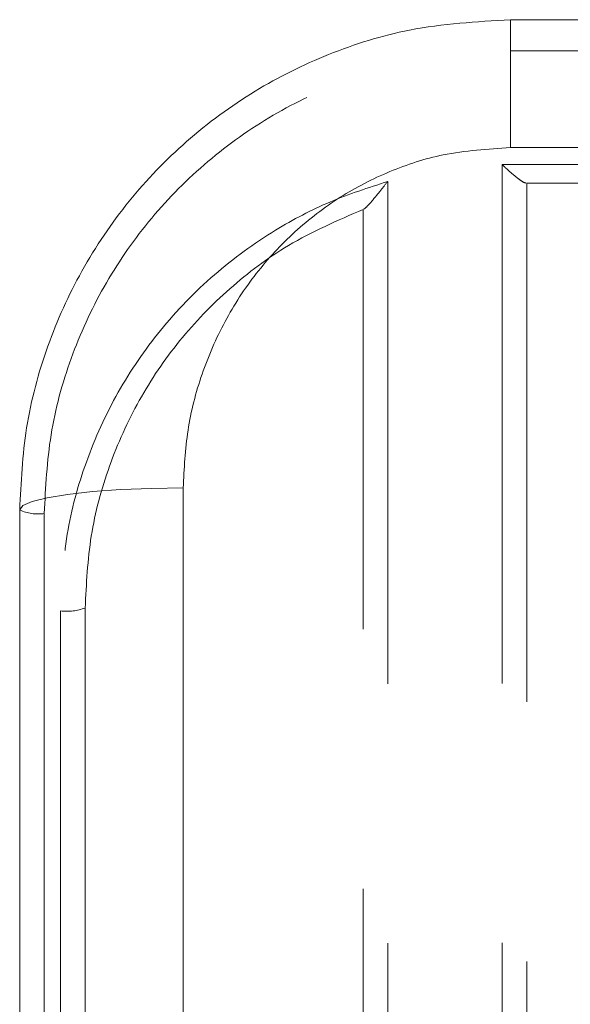
# Model space of a CAD drawing. Units: millimetres. Extents: x 0 to 420, y 0 to 297.
# Drawn here: x 196 to 197, y 223 to 226 of the extents above; entities that cross this region are included whole.
import ezdxf

# ---------------------------------------------------------------- set-up
doc = ezdxf.new("R2010")
doc.units = ezdxf.units.MM
doc.linetypes.add('HIDDEN', pattern=[1.905, 1.27, -0.635])

msp = doc.modelspace()

# ---------------------------------------------------------------- linework, layer by layer
at = {"color": 7, "linetype": 'Continuous', "lineweight": 15}
for p, q in [((197.1708, 225.8841), (197.1708, 225.57089)), ((197.1708, 225.8841), (197.50491, 225.8841)), ((196.3708, 224.73797), (196.3708, 221.25375)), ((195.9708, 221.33759), (195.9708, 224.6841))]:
    msp.add_line(p, q, dxfattribs=at)
at = {"color": 7, "linetype": 'HIDDEN', "lineweight": 0}
for p, q in [((197.1708, 225.8841), (197.1708, 225.80766)), ((197.1708, 225.80766), (201.7708, 225.80766)), ((197.1508, 225.52954), (197.1508, 221.51369)), ((199.28211, 225.52954), (197.1508, 225.52954)), ((196.8708, 222.3539), (196.8708, 225.48812)), ((197.2108, 225.4841), (197.2108, 221.19248)), ((197.2108, 225.4841), (199.26683, 225.4841)), ((196.8108, 222.48693), (196.8108, 225.4198)), ((196.0308, 221.51369), (196.0308, 224.67531)), ((196.1308, 224.4441), (196.1308, 223.13403)), ((196.0708, 224.43692), (196.0708, 223.11009))]:
    msp.add_line(p, q, dxfattribs=at)
at = {"color": 8, "linetype": 'Continuous', "lineweight": 15}
msp.add_line((197.49418, 225.57089), (197.1708, 225.57089), dxfattribs=at)
at = {"color": 7, "linetype": 'Continuous', "lineweight": 15, "flags": 128}
msp.add_lwpolyline([(196.3708, 224.73797), (196.29277, 224.73694), (196.21773, 224.73387), (196.14858, 224.7289), (196.08796, 224.7222), (196.03822, 224.71403), (196.00125, 224.70472), (195.97849, 224.69461), (195.9708, 224.6841)], dxfattribs=at)
at = {"color": 7, "linetype": 'HIDDEN', "lineweight": 0}
for centre, radius, start, end in [((196.01614, 224.7844), 0.11007, 245.67751, 277.65689), ((196.08558, 224.56779), 0.1317, 263.55782, 290.08327)]:
    msp.add_arc(centre, radius, start, end, dxfattribs=at)
at = {"color": 7, "linetype": 'Continuous', "lineweight": 15}
for points, knots in [([(195.9708, 224.6841), (195.97408, 224.75132), (195.98073, 224.88774), (196.03413, 225.08537), (196.11851, 225.27307), (196.23321, 225.44234), (196.37643, 225.59132), (196.54137, 225.71275), (196.72592, 225.80437), (196.93611, 225.8702), (197.08805, 225.8792), (197.1708, 225.8841)], [0, 0, 0, 0, 0.1071108, 0.2173676, 0.3244104, 0.4345848, 0.5420235, 0.6526632, 0.7591508, 0.8688143, 1, 1, 1, 1]), ([(197.1708, 225.57089), (197.11558, 225.5675), (197.01454, 225.56129), (196.87439, 225.51543), (196.75153, 225.4523), (196.64129, 225.36751), (196.546, 225.26471), (196.46947, 225.14683), (196.41327, 225.01739), (196.37764, 224.87987), (196.37308, 224.78527), (196.3708, 224.73797)], [0, 0, 0, 0, 0.1280505, 0.2342932, 0.3405615, 0.4493846, 0.5582372, 0.6682191, 0.7782208, 0.8891104, 1, 1, 1, 1])]:
    msp.add_open_spline(points, degree=3, knots=knots, dxfattribs=at)
at = {"color": 7, "linetype": 'HIDDEN', "lineweight": 0}
for points, knots in [([(196.0308, 224.67531), (196.0341, 224.7399), (196.04069, 224.8691), (196.09181, 225.05663), (196.1722, 225.23254), (196.28181, 225.39312), (196.41819, 225.53294), (196.57656, 225.64842), (196.75261, 225.73399), (196.95159, 225.79509), (197.09386, 225.80325), (197.1708, 225.80766)], [0, 0, 0, 0, 0.10873509, 0.21748288, 0.32631791, 0.4351559, 0.54507497, 0.65498079, 0.76355859, 0.87211996, 1, 1, 1, 1]), ([(197.1508, 225.52954), (197.15088, 225.52947), (197.1567, 225.52377), (197.17028, 225.51123), (197.18814, 225.49617), (197.20256, 225.48596), (197.20704, 225.48468), (197.20906, 225.4841)], [0, 0, 0, 0, 0.00313567, 0.24993073, 0.57363037, 0.80796848, 1, 1, 1, 1]), ([(196.8708, 225.48812), (196.82355, 225.47281), (196.72814, 225.44187), (196.58449, 225.36612), (196.44202, 225.26258), (196.31224, 225.12833), (196.20638, 224.97342), (196.12985, 224.80493), (196.08022, 224.62398), (196.07397, 224.49988), (196.0708, 224.43692)], [0, 0, 0, 0, 0.1043357, 0.210689, 0.341172, 0.4755238, 0.6048465, 0.7378824, 0.8670385, 1, 1, 1, 1]), ([(196.81225, 225.42034), (196.81403, 225.42156), (196.81825, 225.42446), (196.8326, 225.44046), (196.85069, 225.46251), (196.86499, 225.48054), (196.87074, 225.48804), (196.8708, 225.48812)], [0, 0, 0, 0, 0.1625321, 0.3839698, 0.7500119, 0.9972463, 1, 1, 1, 1]), ([(196.1308, 224.4441), (196.13378, 224.50314), (196.13973, 224.62122), (196.18598, 224.79288), (196.25885, 224.95409), (196.35809, 225.10132), (196.4817, 225.22905), (196.63133, 225.34192), (196.74845, 225.39275), (196.8108, 225.4198)], [0, 0, 0, 0, 0.1398008, 0.2796121, 0.4193701, 0.5591299, 0.6996134, 0.8400854, 1, 1, 1, 1])]:
    msp.add_open_spline(points, degree=3, knots=knots, dxfattribs=at)

doc.saveas('drawing.dxf')
